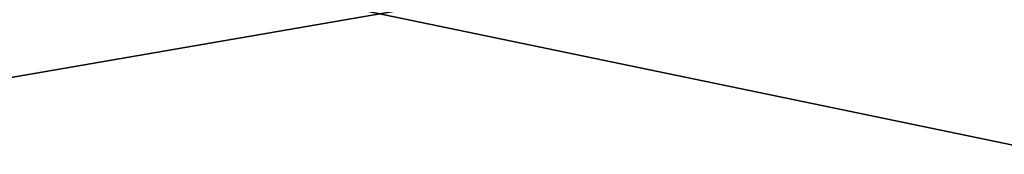
# Model space of a CAD drawing. Units: centimetres. Extents: x -150 to 326, y -150 to 249.
# Drawn here: x 12 to 13, y 13 to 14 of the extents above; entities that cross this region are included whole.
import ezdxf

# ---------------------------------------------------------------- set-up
doc = ezdxf.new("R2010")
doc.units = ezdxf.units.CM
doc.header["$LTSCALE"] = 2.54
doc.layers.get('0').update_dxf_attribs({"true_color": 0xfff5f5})

# ---------------------------------------------------------------- blocks, each defined once
blk = doc.blocks.new('3DGeom~703_Defintion')
at = {"color": 18, "true_color": 0x000000}
mesh = blk.add_polyface(dxfattribs=at)
corners = [(6080.91738262076, 3813.078564552621, 24.63030277658649), (6080.09268846843, 3957.781742108562, 24.63030277658649), (6080.09268846843, 3816.157496125337, 24.63030277658649), (6080.09268846843, 6202.217523851248, 24.63030277658649), (6080.09268846843, 6343.841769834473, 24.63030277658649), (6080.91738262076, 6346.921068427284, 24.63030277658649), (6083.171253021052, 3810.824694152329, 24.63030277658649), (6083.171253021052, 6349.174571807481, 24.63030277658649), (6086.250184593768, 3809.999632979905, 24.63030277658649), (6086.250184593768, 6349.999632979905, 24.63030277658649), (6511.892196661504, 3893.127115242286, 24.63030277658649), (6515.295206977658, 3880.427118912487, 24.63030277658649), (6524.592560011398, 3871.130132898843, 24.63030277658649), (6537.292189321101, 3867.727122582688, 24.63030277658649), (8281.425997333758, 3809.999632979905, 24.63030277658649), (6549.992552670996, 3871.130132898843, 24.63030277658649), (6559.289905704735, 3880.427118912487, 24.63030277658649), (6562.692916020889, 3893.127115242286, 24.63030277658649), (7830.383258566234, 3867.727122582688, 24.63030277658649), (7817.68362925653, 3871.130132898843, 24.63030277658649), (7808.386276222791, 3880.427118912487, 24.63030277658649), (6562.692916020889, 6266.872517737618, 24.63030277658649), (7804.983265906636, 3893.127115242286, 24.63030277658649), (7843.083621916127, 3871.130132898843, 24.63030277658649), (7852.380240909678, 3880.427118912487, 24.63030277658649), (7855.783251225832, 3893.127115242286, 24.63030277658649), (7855.783251225832, 6266.872517737618, 24.63030277658649), (6537.292189321101, 6292.272510397216, 24.63030277658649), (8281.425997333758, 6349.999632979905, 24.63030277658649), (6524.592560011398, 6288.869500081062, 24.63030277658649), (6515.295206977658, 6279.572147047324, 24.63030277658649), (6511.892196661504, 6266.872517737618, 24.63030277658649), (6549.992552670996, 6288.869500081062, 24.63030277658649), (6559.289905704735, 6279.572147047324, 24.63030277658649), (7830.383258566234, 6292.272510397216, 24.63030277658649), (7817.68362925653, 6288.869500081062, 24.63030277658649), (7808.386276222791, 6279.572147047324, 24.63030277658649), (7804.983265906636, 6266.872517737618, 24.63030277658649), (7843.083621916127, 6288.869500081062, 24.63030277658649), (7852.380240909678, 6279.572147047324, 24.63030277658649), (8284.504561886379, 3810.824694152329, 24.63030277658649), (8284.504561886379, 6349.174571807481, 24.63030277658649), (8286.758065266577, 3813.078564552621, 24.63030277658649), (8286.758065266577, 6346.921068427284, 24.63030277658649), (8287.583126439, 3816.157496125337, 24.63030277658649), (8287.583126439, 6343.841769834473, 24.63030277658649), (8287.583126439, 3957.781742108562, 24.63030277658649), (8287.583126439, 6202.217523851248, 24.63030277658649), (7808.386276222791, 3905.827111572086, 24.63030277658649), (7808.386276222791, 6254.172154387725, 24.63030277658649), (7817.68362925653, 3915.12409758573, 24.63030277658649), (7817.68362925653, 6244.875535394175, 24.63030277658649), (7830.383258566234, 3918.527107901884, 24.63030277658649), (7830.383258566234, 6241.47252507802, 24.63030277658649), (7843.083621916127, 3915.12409758573, 24.63030277658649), (7843.083621916127, 6244.875535394175, 24.63030277658649), (7852.380240909678, 3905.827111572086, 24.63030277658649), (7852.380240909678, 6254.172154387725, 24.63030277658649), (6515.295206977658, 3905.827111572086, 24.63030277658649), (6515.295206977658, 6254.172154387725, 24.63030277658649), (6524.592560011398, 3915.12409758573, 24.63030277658649), (6524.592560011398, 6244.875535394175, 24.63030277658649), (6537.292189321101, 3918.527107901884, 24.63030277658649), (6537.292189321101, 6241.47252507802, 24.63030277658649), (6549.992552670996, 3915.12409758573, 24.63030277658649), (6549.992552670996, 6244.875535394175, 24.63030277658649), (6559.289905704735, 3905.827111572086, 24.63030277658649), (6559.289905704735, 6254.172154387725, 24.63030277658649), (8288.989547441104, 3964.850916148624, 24.63030277658649), (8290.058309956272, 6192.981096153196, 24.63030277658649), (8292.99373667204, 3970.843620251533, 24.63030277658649), (8296.819554137053, 6186.219851972414, 24.63030277658649), (8298.987174815138, 3974.848176502564, 24.63030277658649), (8306.055981835107, 6183.745402495331, 24.63030277658649), (8306.055981835107, 3976.254230484573, 24.63030277658649), (8345.310983061878, 4433.454465377434, 24.63030277658649), (8447.680227818331, 3976.254230484573, 24.63030277658649), (8348.713259337845, 4420.754469047634, 24.63030277658649), (8358.010612371581, 4411.457116013896, 24.63030277658649), (8370.710975721477, 4408.054472717836, 24.63030277658649), (8383.41060503118, 4411.457116013896, 24.63030277658649), (8392.707958064919, 4420.754469047634, 24.63030277658649), (8396.110968381074, 4433.454465377434, 24.63030277658649), (8396.110968381074, 5726.545167602471, 24.63030277658649), (8345.310983061878, 5726.545167602471, 24.63030277658649), (8447.680227818331, 6183.745402495331, 24.63030277658649), (8348.713259337845, 5739.24516393227, 24.63030277658649), (8358.010612371581, 5748.542149945915, 24.63030277658649), (8370.710975721477, 5751.945160262069, 24.63030277658649), (8383.41060503118, 5748.542149945915, 24.63030277658649), (8392.707958064919, 5739.24516393227, 24.63030277658649), (8450.758792370953, 3977.079291656997, 24.63030277658649), (8450.758792370953, 6182.920341322908, 24.63030277658649), (8453.013029791338, 3979.333162057289, 24.63030277658649), (8453.013029791338, 6180.666103902521, 24.63030277658649), (8453.838090963764, 3982.41172660991, 24.63030277658649), (8453.838090963764, 6177.587539349901, 24.63030277658649), (8348.713259337845, 4446.154461707233, 24.63030277658649), (8348.713259337845, 5713.845171272673, 24.63030277658649), (8358.010612371581, 4455.451447720878, 24.63030277658649), (8358.010612371581, 5704.548185259027, 24.63030277658649), (8370.710975721477, 4458.854458037032, 24.63030277658649), (8370.710975721477, 5701.145174942873, 24.63030277658649), (8383.41060503118, 4455.451447720878, 24.63030277658649), (8383.41060503118, 5704.548185259027, 24.63030277658649), (8392.707958064919, 4446.154461707233, 24.63030277658649), (8392.707958064919, 5713.845171272673, 24.63030277658649), (5914.306775624433, 3980.055457603255, 24.63030277658649), (5913.838090963763, 6177.587539349901, 24.63030277658649), (5913.838090963763, 3982.41172660991, 24.63030277658649), (5914.663152136186, 6180.666103902521, 24.63030277658649), (5915.64162770811, 3978.05776722892, 24.63030277658649), (5916.916655516385, 6182.920341322908, 24.63030277658649), (5917.639318082444, 3976.722915145243, 24.63030277658649), (5919.9955870891, 6183.745402495331, 24.63030277658649), (5919.9955870891, 3976.254230484573, 24.63030277658649), (5971.565213546452, 4433.454465377434, 24.63030277658649), (6061.619833072325, 3976.254230484573, 24.63030277658649), (5974.968223862606, 4420.754469047634, 24.63030277658649), (5984.265209876251, 4411.457116013896, 24.63030277658649), (5996.96520620605, 4408.054472717836, 24.63030277658649), (6009.665202535848, 4411.457116013896, 24.63030277658649), (6018.962188549493, 4420.754469047634, 24.63030277658649), (6022.365198865647, 4433.454465377434, 24.63030277658649), (6022.365198865647, 5726.545167602471, 24.63030277658649), (5971.565213546452, 5726.545167602471, 24.63030277658649), (6061.619833072325, 6183.745402495331, 24.63030277658649), (5974.968223862606, 5739.24516393227, 24.63030277658649), (5984.265209876251, 5748.542149945915, 24.63030277658649), (5996.96520620605, 5751.945160262069, 24.63030277658649), (6009.665202535848, 5748.542149945915, 24.63030277658649), (6018.962188549493, 5739.24516393227, 24.63030277658649), (6068.689007112387, 3974.848176502564, 24.63030277658649), (6070.856260770377, 6186.219851972414, 24.63030277658649), (6074.682078235391, 3970.843620251533, 24.63030277658649), (6077.617871971253, 6192.981096153196, 24.63030277658649), (6078.686267466327, 3964.850916148624, 24.63030277658649), (5974.968223862606, 4446.154461707233, 24.63030277658649), (5974.968223862606, 5713.845171272673, 24.63030277658649), (5984.265209876251, 4455.451447720878, 24.63030277658649), (5984.265209876251, 5704.548185259027, 24.63030277658649), (5996.96520620605, 4458.854458037032, 24.63030277658649), (5996.96520620605, 5701.145174942873, 24.63030277658649), (6009.665202535848, 4455.451447720878, 24.63030277658649), (6009.665202535848, 5704.548185259027, 24.63030277658649), (6018.962188549493, 4446.154461707233, 24.63030277658649), (6018.962188549493, 5713.845171272673, 24.63030277658649)]
mesh.append_faces([[corners[k] for k in face] for face in [(0, 1, 2), (94, 95, 96), (107, 108, 109)]], dxfattribs={"vtx0": -1, "color": 18})
mesh.append_faces([[corners[k] for k in face] for face in [(3, 0, 4), (4, 0, 5), (5, 6, 7), (7, 8, 9), (10, 8, 11), (11, 8, 12), (12, 8, 13), (13, 14, 15), (15, 14, 16), (16, 14, 17), (18, 14, 23), (23, 14, 24), (24, 14, 25), (9, 27, 28), (27, 9, 29), (29, 9, 30), (30, 9, 31), (34, 21, 35), (35, 21, 36), (36, 21, 37), (28, 40, 41), (41, 42, 43), (43, 44, 45), (45, 46, 47), (48, 37, 22), (37, 48, 49), (49, 50, 51), (51, 52, 53), (53, 54, 55), (55, 56, 57), (57, 25, 26), (58, 31, 10), (31, 58, 59), (59, 60, 61), (61, 62, 63), (63, 64, 65), (65, 66, 67), (67, 17, 21), (68, 47, 46), (47, 68, 69), (69, 70, 71), (71, 72, 73), (75, 76, 77), (77, 76, 78), (78, 76, 79), (79, 76, 80), (80, 76, 81), (81, 76, 82), (73, 84, 85), (85, 91, 92), (92, 93, 94), (97, 84, 75), (84, 97, 98), (98, 99, 100), (100, 101, 102), (102, 103, 104), (104, 105, 106), (106, 82, 83), (108, 107, 110), (110, 111, 112), (112, 113, 114), (116, 117, 118), (118, 117, 119), (119, 117, 120), (120, 117, 121), (121, 117, 122), (122, 117, 123), (114, 125, 126), (126, 132, 133), (133, 134, 135), (135, 136, 3), (137, 125, 116), (125, 137, 138), (138, 139, 140), (140, 141, 142), (142, 143, 144), (144, 145, 146), (146, 123, 124)]], dxfattribs={"vtx0": -1, "vtx1": -1, "color": 18})
mesh.append_faces([[corners[k] for k in face] for face in [(1, 0, 3), (9, 8, 10), (17, 14, 18), (17, 20, 21), (25, 14, 26), (31, 9, 10), (28, 21, 34), (37, 21, 22), (28, 26, 14), (73, 74, 75), (82, 76, 83), (84, 73, 75), (85, 83, 76), (114, 115, 116), (123, 117, 124), (125, 114, 116), (126, 124, 117)]], dxfattribs={"vtx0": -1, "vtx1": -1, "vtx2": -1, "color": 18})
mesh.append_faces([[corners[k] for k in face] for face in [(5, 0, 6), (7, 6, 8), (13, 8, 14), (17, 18, 19), (17, 19, 20), (21, 20, 22), (28, 27, 32), (28, 32, 33), (28, 33, 21), (28, 34, 38), (28, 38, 39), (28, 39, 26), (28, 14, 40), (41, 40, 42), (43, 42, 44), (45, 44, 46), (49, 48, 50), (51, 50, 52), (53, 52, 54), (55, 54, 56), (57, 56, 25), (59, 58, 60), (61, 60, 62), (63, 62, 64), (65, 64, 66), (67, 66, 17), (69, 68, 70), (71, 70, 72), (73, 72, 74), (75, 74, 76), (85, 84, 86), (85, 86, 87), (85, 87, 88), (85, 88, 89), (85, 89, 90), (85, 90, 83), (85, 76, 91), (92, 91, 93), (94, 93, 95), (98, 97, 99), (100, 99, 101), (102, 101, 103), (104, 103, 105), (106, 105, 82), (110, 107, 111), (112, 111, 113), (114, 113, 115), (116, 115, 117), (126, 125, 127), (126, 127, 128), (126, 128, 129), (126, 129, 130), (126, 130, 131), (126, 131, 124), (126, 117, 132), (133, 132, 134), (135, 134, 136), (3, 136, 1), (138, 137, 139), (140, 139, 141), (142, 141, 143), (144, 143, 145), (146, 145, 123)]], dxfattribs={"vtx0": -1, "vtx2": -1, "color": 18})
mesh = blk.add_polyface(dxfattribs=at)
corners = [(6080.91738262076, 6346.921068427284), (6080.09268846843, 6202.217523851248), (6080.09268846843, 6343.841769834473), (6080.09268846843, 3957.781742108562), (6080.09268846843, 3816.157496125337), (6080.91738262076, 3813.078564552621), (6083.171253021052, 6349.174571807481), (6083.171253021052, 3810.824694152329), (6086.250184593768, 6349.999632979905), (6086.250184593768, 3809.999632979905), (6524.207922952367, 6266.872517737618), (6525.960810923673, 6273.41501794208), (6530.750423156829, 6278.203896135047), (6537.292189321101, 6279.957518146542), (8281.425997333758, 6349.999632979905), (6543.834689525564, 6278.203896135047), (6548.62430175872, 6273.41501794208), (6550.377189730026, 6266.872517737618), (7830.383258566234, 6279.957518146542), (7823.840758361773, 6278.203896135047), (7819.051880168806, 6273.41501794208), (6550.377189730026, 3893.127115242286), (7817.298258157311, 6266.872517737618), (7836.925758770696, 6278.203896135047), (7841.715371003851, 6273.41501794208), (7843.468258975158, 6266.872517737618), (7843.468258975158, 3893.127115242286), (6537.292189321101, 3880.042114833363), (8281.425997333758, 3809.999632979905), (6530.750423156829, 3881.795369824763), (6525.960810923673, 3886.584615037825), (6524.207922952367, 3893.127115242286), (6543.834689525564, 3881.795369824763), (6548.62430175872, 3886.584615037825), (7830.383258566234, 3880.042114833363), (7823.840758361773, 3881.795369824763), (7819.051880168806, 3886.584615037825), (7817.298258157311, 3893.127115242286), (7836.925758770696, 3881.795369824763), (7841.715371003851, 3886.584615037825), (8284.504561886379, 6349.174571807481), (8284.504561886379, 3810.824694152329), (8286.758065266577, 6346.921068427284), (8286.758065266577, 3813.078564552621), (8287.583126439, 6343.841769834473), (8287.583126439, 3816.157496125337), (8287.583126439, 6202.217523851248), (8287.583126439, 3957.781742108562), (7819.051880168806, 6260.330017533157), (7819.051880168806, 3899.669615446749), (7823.840758361773, 6255.540405300001), (7823.840758361773, 3904.458860659809), (7830.383258566234, 6253.787517328695), (7830.383258566234, 3906.211748631116), (7836.925758770696, 6255.540405300001), (7836.925758770696, 3904.458860659809), (7841.715371003851, 6260.330017533157), (7841.715371003851, 3899.669615446749), (6525.960810923673, 6260.330017533157), (6525.960810923673, 3899.669615446749), (6530.750423156829, 6255.540405300001), (6530.750423156829, 3904.458860659809), (6537.292189321101, 6253.787517328695), (6537.292189321101, 3906.211748631116), (6543.834689525564, 6255.540405300001), (6543.834689525564, 3904.458860659809), (6548.62430175872, 6260.330017533157), (6548.62430175872, 3899.669615446749), (5914.663152136186, 6180.666103902521), (5913.838090963763, 3982.41172660991), (5913.838090963763, 6177.587539349901), (5914.306775624433, 3980.055457603255), (5915.64162770811, 3978.05776722892), (5916.916655516385, 6182.920341322908), (5917.639318082444, 3976.722915145243), (5919.9955870891, 6183.745402495331), (5919.9955870891, 3976.254230484573), (5983.88057281722, 5726.545167602471), (6061.619833072325, 6183.745402495331), (5985.633460788526, 5733.087667806933), (5990.422706001588, 5737.876913019994), (5996.96520620605, 5739.629800991301), (6003.507706410511, 5737.876913019994), (6008.296951623573, 5733.087667806933), (6010.050206614973, 5726.545167602471), (6010.050206614973, 4433.454465377434), (5983.88057281722, 4433.454465377434), (6061.619833072325, 3976.254230484573), (5985.633460788526, 4426.911965172972), (5990.422706001588, 4422.122352939817), (5996.96520620605, 4420.36946496851), (6003.507706410511, 4422.122352939817), (6008.296951623573, 4426.911965172972), (6070.856260770377, 6186.219851972414), (6068.689007112387, 3974.848176502564), (6074.682078235391, 3970.843620251533), (6077.617871971253, 6192.981096153196), (6078.686267466327, 3964.850916148624), (5985.633460788526, 5720.00266739801), (5985.633460788526, 4439.996598561801), (5990.422706001588, 5715.213422184948), (5990.422706001588, 4444.786210794957), (5996.96520620605, 5713.460167193547), (5996.96520620605, 4446.539098766263), (6003.507706410511, 5715.213422184948), (6003.507706410511, 4444.786210794957), (6008.296951623573, 5720.00266739801), (6008.296951623573, 4439.996598561801), (8290.058309956272, 6192.981096153196), (8288.989547441104, 3964.850916148624), (8292.99373667204, 3970.843620251533), (8296.819554137053, 6186.219851972414), (8298.987174815138, 3974.848176502564), (8306.055981835107, 6183.745402495331), (8306.055981835107, 3976.254230484573), (8357.625975312552, 5726.545167602471), (8447.680227818331, 6183.745402495331), (8359.378863283859, 5733.087667806933), (8364.168475517014, 5737.876913019994), (8370.710975721477, 5739.629800991301), (8377.25274188575, 5737.876913019994), (8382.042354118905, 5733.087667806933), (8383.795242090211, 5726.545167602471), (8383.795242090211, 4433.454465377434), (8357.625975312552, 4433.454465377434), (8447.680227818331, 3976.254230484573), (8359.378863283859, 4426.911965172972), (8364.168475517014, 4422.122352939817), (8370.710975721477, 4420.36946496851), (8377.25274188575, 4422.122352939817), (8382.042354118905, 4426.911965172972), (8450.758792370953, 6182.920341322908), (8450.758792370953, 3977.079291656997), (8453.013029791338, 6180.666103902521), (8453.013029791338, 3979.333162057289), (8453.838090963764, 6177.587539349901), (8453.838090963764, 3982.41172660991), (8359.378863283859, 5720.00266739801), (8359.378863283859, 4439.996598561801), (8364.168475517014, 5715.213422184948), (8364.168475517014, 4444.786210794957), (8370.710975721477, 5713.460167193547), (8370.710975721477, 4446.539098766263), (8377.25274188575, 5715.213422184948), (8377.25274188575, 4444.786210794957), (8382.042354118905, 5720.00266739801), (8382.042354118905, 4439.996598561801)]
mesh.append_faces([[corners[k] for k in face] for face in [(0, 1, 2), (68, 69, 70), (134, 135, 136)]], dxfattribs={"vtx0": -1, "color": 18})
mesh.append_faces([[corners[k] for k in face] for face in [(3, 0, 4), (4, 0, 5), (5, 6, 7), (7, 8, 9), (10, 8, 11), (11, 8, 12), (12, 8, 13), (13, 14, 15), (15, 14, 16), (16, 14, 17), (18, 14, 23), (23, 14, 24), (24, 14, 25), (9, 27, 28), (27, 9, 29), (29, 9, 30), (30, 9, 31), (34, 21, 35), (35, 21, 36), (36, 21, 37), (28, 40, 41), (41, 42, 43), (43, 44, 45), (45, 46, 47), (48, 37, 22), (37, 48, 49), (49, 50, 51), (51, 52, 53), (53, 54, 55), (55, 56, 57), (57, 25, 26), (58, 31, 10), (31, 58, 59), (59, 60, 61), (61, 62, 63), (63, 64, 65), (65, 66, 67), (67, 17, 21), (69, 68, 71), (71, 68, 72), (72, 73, 74), (74, 75, 76), (77, 78, 79), (79, 78, 80), (80, 78, 81), (81, 78, 82), (82, 78, 83), (83, 78, 84), (76, 86, 87), (87, 93, 94), (94, 93, 95), (95, 96, 97), (97, 1, 3), (98, 86, 77), (86, 98, 99), (99, 100, 101), (101, 102, 103), (103, 104, 105), (105, 106, 107), (107, 84, 85), (108, 47, 46), (47, 108, 109), (109, 108, 110), (110, 111, 112), (112, 113, 114), (115, 116, 117), (117, 116, 118), (118, 116, 119), (119, 116, 120), (120, 116, 121), (121, 116, 122), (114, 124, 125), (125, 131, 132), (132, 133, 134), (137, 124, 115), (124, 137, 138), (138, 139, 140), (140, 141, 142), (142, 143, 144), (144, 145, 146), (146, 122, 123)]], dxfattribs={"vtx0": -1, "vtx1": -1, "color": 18})
mesh.append_faces([[corners[k] for k in face] for face in [(1, 0, 3), (9, 8, 10), (17, 14, 18), (17, 20, 21), (25, 14, 26), (31, 9, 10), (28, 21, 34), (37, 21, 22), (28, 26, 14), (76, 75, 77), (84, 78, 85), (86, 76, 77), (87, 85, 78), (114, 113, 115), (122, 116, 123), (124, 114, 115), (125, 123, 116)]], dxfattribs={"vtx0": -1, "vtx1": -1, "vtx2": -1, "color": 18})
mesh.append_faces([[corners[k] for k in face] for face in [(5, 0, 6), (7, 6, 8), (13, 8, 14), (17, 18, 19), (17, 19, 20), (21, 20, 22), (28, 27, 32), (28, 32, 33), (28, 33, 21), (28, 34, 38), (28, 38, 39), (28, 39, 26), (28, 14, 40), (41, 40, 42), (43, 42, 44), (45, 44, 46), (49, 48, 50), (51, 50, 52), (53, 52, 54), (55, 54, 56), (57, 56, 25), (59, 58, 60), (61, 60, 62), (63, 62, 64), (65, 64, 66), (67, 66, 17), (72, 68, 73), (74, 73, 75), (77, 75, 78), (87, 86, 88), (87, 88, 89), (87, 89, 90), (87, 90, 91), (87, 91, 92), (87, 92, 85), (87, 78, 93), (95, 93, 96), (97, 96, 1), (99, 98, 100), (101, 100, 102), (103, 102, 104), (105, 104, 106), (107, 106, 84), (110, 108, 111), (112, 111, 113), (115, 113, 116), (125, 124, 126), (125, 126, 127), (125, 127, 128), (125, 128, 129), (125, 129, 130), (125, 130, 123), (125, 116, 131), (132, 131, 133), (134, 133, 135), (138, 137, 139), (140, 139, 141), (142, 141, 143), (144, 143, 145), (146, 145, 122)]], dxfattribs={"vtx0": -1, "vtx2": -1, "color": 18})
blk = doc.blocks.new('Group78')
at = {"color": 18, "true_color": 0x000000, "extrusion": (-3.106554721193036e-15, 0.002483090661804631, 0.9999969171256307), "xscale": 0.03248031683794157, "yscale": 0.03248031683794157, "zscale": 0.03248031683794157, "rotation": 270}
blk.add_blockref('3DGeom~703_Defintion', (-214.8144859679967, 191.1416578532192, 13.70576092865805), dxfattribs=at)
blk = doc.blocks.new('Group77')
at = {"color": 0}
blk.add_blockref('Group78', (0, 0), dxfattribs=at)
blk = doc.blocks.new('3DGeom~752_Defintion')
at = {"color": 8, "true_color": 0x7c8082}
mesh = blk.add_polyface(dxfattribs=at)
corners = [(-1.411436941311296, 10.17804390880154, 7.094972535392696), (11.00476478913505, 10.17804390880154, 35.47486019907306), (147.5829813461545, 10.17804390880154, 7.094972535392696), (-1.411436941311296, 10.17804390880154, 2518.715054311064), (11.00476478913505, 10.17804390880154, 354.7486152061462), (19.32204267216903, 10.17804390880154, 385.7891154024447), (42.04526746332399, 10.17804390880154, 408.5123352378188), (57.122080900425, 10.17804390880154, 517.9329628710914), (73.08577426733027, 10.17804390880154, 416.8296155987432), (59.26081089125788, 10.17804390880154, 509.9511161876387), (65.10392758387765, 10.17804390880154, 504.107999495019), (73.08577426733027, 10.17804390880154, 501.9692695041861), (59.26081089125788, 10.17804390880154, 525.9148095545439), (65.10392758387765, 10.17804390880154, 531.7579262471638), (11.00476478913505, 10.17804390880154, 2171.061452112521), (73.08577426733027, 10.17804390880154, 533.8966562379967), (19.32204267216903, 10.17804390880154, 2140.021084070378), (59.26081089125788, 10.17804390880154, 1999.895389918278), (65.10392758387765, 10.17804390880154, 1994.052273225659), (73.08577426733027, 10.17804390880154, 1991.913490373164), (57.122080900425, 10.17804390880154, 2007.877078016744), (59.26081089125788, 10.17804390880154, 2015.858977561859), (65.10392758387765, 10.17804390880154, 2021.702094254479), (73.08577426733027, 10.17804390880154, 2023.840877106974), (42.04526746332399, 10.17804390880154, 2117.297758511679), (73.08577426733027, 10.17804390880154, 2108.980504581586), (11.00476478913505, 10.17804390880154, 2490.335319450626), (135.1667812676351, 10.17804390880154, 2490.335319450626), (10.65001595587455, 10.17804390880154, 2532.905027464607), (29.09694207000514, 10.17804390880154, 2518.715054311064), (10.65001595587455, 10.17804390880154, 2518.715054311064), (29.09694207000514, 10.17804390880154, 2532.905027464607), (135.1667812676351, 10.17804390880154, 35.47486019907306), (147.5829813461545, 10.17804390880154, 2518.715054311064), (135.1667812676351, 10.17804390880154, 354.7486152061462), (126.8495009067107, 10.17804390880154, 385.7891154024447), (104.1262744636288, 10.17804390880154, 408.5123352378188), (89.04946102652777, 10.17804390880154, 517.9329628710914), (86.9107310356949, 10.17804390880154, 509.9511161876387), (81.06761434307512, 10.17804390880154, 504.107999495019), (86.9107310356949, 10.17804390880154, 525.9148095545439), (81.06761434307512, 10.17804390880154, 531.7579262471638), (135.1667812676351, 10.17804390880154, 2171.061452112521), (126.8495009067107, 10.17804390880154, 2140.021084070378), (86.9107310356949, 10.17804390880154, 1999.895389918278), (81.06761434307512, 10.17804390880154, 1994.052273225659), (89.04946102652777, 10.17804390880154, 2007.877078016744), (86.9107310356949, 10.17804390880154, 2015.858977561859), (81.06761434307512, 10.17804390880154, 2021.702094254479), (104.1262744636288, 10.17804390880154, 2117.297758511679)]
mesh.append_faces([[corners[k] for k in face] for face in [(29, 28, 31)]], dxfattribs={"vtx0": -1, "color": 8})
mesh.append_faces([[corners[k] for k in face] for face in [(0, 1, 2), (1, 3, 4), (4, 3, 5), (5, 3, 6), (6, 7, 8), (7, 3, 12), (12, 3, 13), (13, 14, 15), (17, 16, 20), (20, 16, 21), (21, 16, 22), (22, 16, 23), (14, 3, 26), (26, 3, 27), (28, 29, 30), (2, 32, 33), (32, 2, 1), (37, 8, 38), (38, 8, 39), (39, 8, 11), (42, 15, 43), (44, 15, 45), (45, 15, 19), (43, 23, 49), (49, 23, 25), (33, 30, 29)]], dxfattribs={"vtx0": -1, "vtx1": -1, "color": 8})
mesh.append_faces([[corners[k] for k in face] for face in [(6, 3, 7), (13, 3, 14), (15, 16, 17), (33, 36, 37), (33, 41, 42), (43, 15, 44), (33, 27, 3)]], dxfattribs={"vtx0": -1, "vtx1": -1, "vtx2": -1, "color": 8})
mesh.append_faces([[corners[k] for k in face] for face in [(1, 0, 3), (8, 7, 9), (8, 9, 10), (8, 10, 11), (15, 14, 16), (15, 17, 18), (15, 18, 19), (23, 16, 24), (23, 24, 25), (33, 32, 34), (33, 34, 35), (33, 35, 36), (37, 36, 8), (33, 37, 40), (33, 40, 41), (42, 41, 15), (43, 44, 46), (43, 46, 47), (43, 47, 48), (43, 48, 23), (33, 42, 27), (33, 3, 30)]], dxfattribs={"vtx0": -1, "vtx2": -1, "color": 8})
mesh = blk.add_polyface(dxfattribs=at)
corners = [(147.5829813461545, 3.083071786390581, 7.094972535392696), (135.1667812676351, 3.083071786390581, 35.47486019907306), (-1.411436941311296, 3.083071786390581, 7.094972535392696), (147.5829813461545, 3.083071786390581, 2518.715054311064), (135.1667812676351, 3.083071786390581, 354.7486152061462), (126.8495009067107, 3.083071786390581, 385.7891154024447), (104.1262744636288, 3.083071786390581, 408.5123352378188), (89.04946102652777, 3.083071786390581, 517.9329628710914), (73.08577426733027, 3.083071786390581, 416.8296155987432), (86.9107310356949, 3.083071786390581, 509.9511161876387), (81.06761434307512, 3.083071786390581, 504.107999495019), (73.08577426733027, 3.083071786390581, 501.9692695041861), (86.9107310356949, 3.083071786390581, 525.9148095545439), (81.06761434307512, 3.083071786390581, 531.7579262471638), (135.1667812676351, 3.083071786390581, 2171.061452112521), (73.08577426733027, 3.083071786390581, 533.8966562379967), (126.8495009067107, 3.083071786390581, 2140.021084070378), (86.9107310356949, 3.083071786390581, 1999.895389918278), (81.06761434307512, 3.083071786390581, 1994.052273225659), (73.08577426733027, 3.083071786390581, 1991.913490373164), (89.04946102652777, 3.083071786390581, 2007.877078016744), (86.9107310356949, 3.083071786390581, 2015.858977561859), (81.06761434307512, 3.083071786390581, 2021.702094254479), (73.08577426733027, 3.083071786390581, 2023.840877106974), (104.1262744636288, 3.083071786390581, 2117.297758511679), (73.08577426733027, 3.083071786390581, 2108.980504581586), (135.1667812676351, 3.083071786390581, 2490.335319450626), (11.00476478913505, 3.083071786390581, 2490.335319450626), (29.09694207000514, 3.083071786390581, 2532.905027464607), (10.65001595587455, 3.083071786390581, 2518.715054311064), (29.09694207000514, 3.083071786390581, 2518.715054311064), (10.65001595587455, 3.083071786390581, 2532.905027464607), (11.00476478913505, 3.083071786390581, 35.47486019907306), (-1.411436941311296, 3.083071786390581, 2518.715054311064), (11.00476478913505, 3.083071786390581, 354.7486152061462), (19.32204267216903, 3.083071786390581, 385.7891154024447), (42.04526746332399, 3.083071786390581, 408.5123352378188), (57.122080900425, 3.083071786390581, 517.9329628710914), (59.26081089125788, 3.083071786390581, 509.9511161876387), (65.10392758387765, 3.083071786390581, 504.107999495019), (59.26081089125788, 3.083071786390581, 525.9148095545439), (65.10392758387765, 3.083071786390581, 531.7579262471638), (11.00476478913505, 3.083071786390581, 2171.061452112521), (19.32204267216903, 3.083071786390581, 2140.021084070378), (59.26081089125788, 3.083071786390581, 1999.895389918278), (65.10392758387765, 3.083071786390581, 1994.052273225659), (57.122080900425, 3.083071786390581, 2007.877078016744), (59.26081089125788, 3.083071786390581, 2015.858977561859), (65.10392758387765, 3.083071786390581, 2021.702094254479), (42.04526746332399, 3.083071786390581, 2117.297758511679)]
mesh.append_faces([[corners[k] for k in face] for face in [(29, 28, 31)]], dxfattribs={"vtx0": -1, "color": 8})
mesh.append_faces([[corners[k] for k in face] for face in [(0, 1, 2), (1, 3, 4), (4, 3, 5), (5, 3, 6), (6, 7, 8), (7, 3, 12), (12, 3, 13), (13, 14, 15), (17, 16, 20), (20, 16, 21), (21, 16, 22), (22, 16, 23), (14, 3, 26), (26, 3, 27), (28, 29, 30), (2, 32, 33), (32, 2, 1), (37, 8, 38), (38, 8, 39), (39, 8, 11), (42, 15, 43), (44, 15, 45), (45, 15, 19), (43, 23, 49), (49, 23, 25), (33, 30, 29)]], dxfattribs={"vtx0": -1, "vtx1": -1, "color": 8})
mesh.append_faces([[corners[k] for k in face] for face in [(6, 3, 7), (13, 3, 14), (15, 16, 17), (33, 36, 37), (33, 41, 42), (43, 15, 44), (33, 27, 3)]], dxfattribs={"vtx0": -1, "vtx1": -1, "vtx2": -1, "color": 8})
mesh.append_faces([[corners[k] for k in face] for face in [(1, 0, 3), (8, 7, 9), (8, 9, 10), (8, 10, 11), (15, 14, 16), (15, 17, 18), (15, 18, 19), (23, 16, 24), (23, 24, 25), (33, 32, 34), (33, 34, 35), (33, 35, 36), (37, 36, 8), (33, 37, 40), (33, 40, 41), (42, 41, 15), (43, 44, 46), (43, 46, 47), (43, 47, 48), (43, 48, 23), (33, 42, 27), (33, 3, 30)]], dxfattribs={"vtx0": -1, "vtx2": -1, "color": 8})
mesh = blk.add_polyface(dxfattribs=at)
corners = [(-1.411436941311296, -89.15156993476924, 7.094972535392696), (57.122080900425, -89.15156993476924, 517.9329628710914), (147.5829813461545, -89.15156993476924, 7.094972535392696), (-1.411436941311296, -89.15156993476924, 2518.715054311064), (59.26081089125788, -89.15156993476924, 509.9511161876387), (65.10392758387765, -89.15156993476924, 504.107999495019), (73.08577426733027, -89.15156993476924, 501.9692695041861), (59.26081089125788, -89.15156993476924, 525.9148095545439), (65.10392758387765, -89.15156993476924, 531.7579262471638), (73.08577426733027, -89.15156993476924, 533.8966562379967), (57.122080900425, -89.15156993476924, 2007.877078016744), (59.26081089125788, -89.15156993476924, 1999.895389918278), (65.10392758387765, -89.15156993476924, 1994.052273225659), (73.08577426733027, -89.15156993476924, 1991.913490373164), (59.26081089125788, -89.15156993476924, 2015.858977561859), (65.10392758387765, -89.15156993476924, 2021.702094254479), (73.08577426733027, -89.15156993476924, 2023.840877106974), (89.04946102652777, -89.15156993476924, 517.9329628710914), (147.5829813461545, -89.15156993476924, 2518.715054311064), (86.9107310356949, -89.15156993476924, 509.9511161876387), (81.06761434307512, -89.15156993476924, 504.107999495019), (86.9107310356949, -89.15156993476924, 525.9148095545439), (81.06761434307512, -89.15156993476924, 531.7579262471638), (89.04946102652777, -89.15156993476924, 2007.877078016744), (86.9107310356949, -89.15156993476924, 1999.895389918278), (81.06761434307512, -89.15156993476924, 1994.052273225659), (86.9107310356949, -89.15156993476924, 2015.858977561859), (81.06761434307512, -89.15156993476924, 2021.702094254479)]
mesh.append_faces([[corners[k] for k in face] for face in [(0, 1, 2), (1, 3, 7), (7, 3, 8), (8, 3, 9), (10, 3, 14), (14, 3, 15), (15, 3, 16), (2, 17, 18), (17, 2, 19), (19, 2, 20), (20, 2, 6), (23, 9, 24), (24, 9, 25), (25, 9, 13), (18, 16, 3)]], dxfattribs={"vtx0": -1, "vtx1": -1, "color": 8})
mesh.append_faces([[corners[k] for k in face] for face in [(9, 3, 10), (18, 9, 23)]], dxfattribs={"vtx0": -1, "vtx1": -1, "vtx2": -1, "color": 8})
mesh.append_faces([[corners[k] for k in face] for face in [(1, 0, 3), (2, 1, 4), (2, 4, 5), (2, 5, 6), (9, 10, 11), (9, 11, 12), (9, 12, 13), (18, 17, 21), (18, 21, 22), (18, 22, 9), (18, 23, 26), (18, 26, 27), (18, 27, 16)]], dxfattribs={"vtx0": -1, "vtx2": -1, "color": 8})
mesh = blk.add_polyface(dxfattribs=at)
corners = [(147.5829813461545, -96.24653668841765, 7.094972535392696), (89.04946102652777, -96.24653668841765, 517.9329628710914), (-1.411436941311296, -96.24653668841765, 7.094972535392696), (147.5829813461545, -96.24653668841765, 2518.715054311064), (86.9107310356949, -96.24653668841765, 509.9511161876387), (81.06761434307512, -96.24653668841765, 504.107999495019), (73.08577426733027, -96.24653668841765, 501.9692695041861), (86.9107310356949, -96.24653668841765, 525.9148095545439), (81.06761434307512, -96.24653668841765, 531.7579262471638), (73.08577426733027, -96.24653668841765, 533.8966562379967), (89.04946102652777, -96.24653668841765, 2007.877078016744), (86.9107310356949, -96.24653668841765, 1999.895389918278), (81.06761434307512, -96.24653668841765, 1994.052273225659), (73.08577426733027, -96.24653668841765, 1991.913490373164), (86.9107310356949, -96.24653668841765, 2015.858977561859), (81.06761434307512, -96.24653668841765, 2021.702094254479), (73.08577426733027, -96.24653668841765, 2023.840877106974), (57.122080900425, -96.24653668841765, 517.9329628710914), (-1.411436941311296, -96.24653668841765, 2518.715054311064), (59.26081089125788, -96.24653668841765, 509.9511161876387), (65.10392758387765, -96.24653668841765, 504.107999495019), (59.26081089125788, -96.24653668841765, 525.9148095545439), (65.10392758387765, -96.24653668841765, 531.7579262471638), (57.122080900425, -96.24653668841765, 2007.877078016744), (59.26081089125788, -96.24653668841765, 1999.895389918278), (65.10392758387765, -96.24653668841765, 1994.052273225659), (59.26081089125788, -96.24653668841765, 2015.858977561859), (65.10392758387765, -96.24653668841765, 2021.702094254479)]
mesh.append_faces([[corners[k] for k in face] for face in [(0, 1, 2), (1, 3, 7), (7, 3, 8), (8, 3, 9), (10, 3, 14), (14, 3, 15), (15, 3, 16), (2, 17, 18), (17, 2, 19), (19, 2, 20), (20, 2, 6), (23, 9, 24), (24, 9, 25), (25, 9, 13), (18, 16, 3)]], dxfattribs={"vtx0": -1, "vtx1": -1, "color": 8})
mesh.append_faces([[corners[k] for k in face] for face in [(9, 3, 10), (18, 9, 23)]], dxfattribs={"vtx0": -1, "vtx1": -1, "vtx2": -1, "color": 8})
mesh.append_faces([[corners[k] for k in face] for face in [(1, 0, 3), (2, 1, 4), (2, 4, 5), (2, 5, 6), (9, 10, 11), (9, 11, 12), (9, 12, 13), (18, 17, 21), (18, 21, 22), (18, 22, 9), (18, 23, 26), (18, 26, 27), (18, 27, 16)]], dxfattribs={"vtx0": -1, "vtx2": -1, "color": 8})
blk = doc.blocks.new('Group95')
at = {"color": 8, "true_color": 0x7c8082, "extrusion": (7.29134849153182e-17, 0.9999969171256307, -0.002483090661804509), "xscale": 0.02818897585604545, "yscale": 0.02818897585604544, "zscale": 0.02818897585604545, "rotation": 359.9999999999999}
blk.add_blockref('3DGeom~752_Defintion', (86.30427293106955, 13.41885228990395, -77.79167548097624), dxfattribs=at)
blk = doc.blocks.new('Group94')
at = {"color": 0}
blk.add_blockref('Group95', (0, 0), dxfattribs=at)
blk = doc.blocks.new('Group93')
at = {"color": 0}
blk.add_blockref('Group94', (0, 0), dxfattribs=at)
blk = doc.blocks.new('3DGeom~1161_Defintion')
at = {"color": 140, "true_color": 0x00aaff}
mesh = blk.add_polyface(dxfattribs=at)
corners = [(14804.96137290661, 6608.176454315202), (14851.53052541352, 6520.689238834359), (14849.7404777251, 6514.008416783687), (14921.39821047788, 6608.176454315202), (14856.42129977577, 6525.580013196614), (14863.10212182645, 6527.370060885033), (14869.78294387712, 6525.580013196614), (14874.67371823938, 6520.689238834359), (14876.46376592779, 6514.008416783687), (14876.46376592779, 6175.285277652092), (12582.96243456042, 6633.23894234054), (12664.05948319152, 5066.760625257709), (12581.66267789988, 6625.271713137512), (12588.06922823693, 6639.674012081448), (12595.37140921403, 6642.727408680812), (12811.43683996023, 6514.008416783687), (12813.22688764865, 6520.689238834359), (12818.1176620109, 6525.580013196614), (12824.79848406158, 6527.370060885033), (13711.25922556608, 6745.466437262807), (12675.40777874026, 5022.270962048505), (12721.56795086005, 5308.683143164159), (12706.41019111202, 4988.646281512174), (12723.61285279563, 5316.318455050046), (12729.20265595011, 5321.908258204525), (12736.83857463183, 5323.953766935935), (12831.47930611225, 6525.580013196614), (12836.37008047451, 6520.689238834359), (12838.16012816292, 6514.008416783687), (12838.16012816292, 6175.285277652092), (12912.44892761977, 5323.953766935935), (12920.08484630148, 5321.908258204525), (12925.67343586431, 5316.318455050046), (12927.71955139154, 5308.683143164159), (12927.71955139154, 5049.08466282936), (13113.57625870716, 4936.02252024763), (13478.45108437281, 4913.381754366183), (13843.95090973984, 4905.830483702277), (13760.2142992631, 6738.83233849078), (13802.18029862955, 6712.662448081928), (13829.69727577341, 6671.569021114105), (13836.34169007449, 6608.176454315202), (13836.37081627417, 6608.189803823388, 1.170836932767957e-05), (13843.95090973984, 6608.176454315202), (14209.44952151521, 4913.381754366183), (14574.32434718086, 4936.02252024763), (14760.18105449648, 5308.683143164159), (14762.22717002371, 5316.318455050046), (14767.81697317819, 5321.908258204525), (14775.45167826825, 5323.953766935935), (14849.7404777251, 6175.285277652092), (14951.06324484785, 5323.953766935935), (14851.53052541352, 6168.604455601419), (14856.42129977577, 6163.713681239163), (14863.10212182645, 6161.923633550744), (14869.78294387712, 6163.713681239163), (14874.67371823938, 6168.604455601419), (15092.38720645058, 6608.176454315202), (14958.69794993791, 5321.908258204525), (14964.28775309239, 5316.318455050046), (14966.33386861963, 5308.683143164159), (14966.33386861963, 5049.08466282936), (14981.23191975388, 4988.47728887447), (15012.66515716251, 5022.58861966372), (15023.84112269651, 5066.774581561721), (15106.43331624431, 6592.001704761818), (15098.12021342013, 6606.867595717264), (15102.98671594932, 6603.231068328555), (15105.92603493328, 6597.913109704386), (14767.81697317819, 5035.859851186907), (14938.10451317535, 4973.733363880167), (14762.22717002371, 5041.449350943471), (14760.18105449648, 5049.08466282936), (14775.45167826825, 5033.814039057584), (14951.06324484785, 5033.814039057584), (14958.69794993791, 5035.859851186907), (14964.28775309239, 5041.449350943471), (14851.53052541352, 6507.327594733012), (14851.53052541352, 6181.966099702766), (14856.42129977577, 6502.436820370757), (14856.42129977577, 6186.856874065021), (14863.10212182645, 6500.646772682338), (14863.10212182645, 6188.64692175344), (14869.78294387712, 6502.436820370757), (14869.78294387712, 6186.856874065021), (14874.67371823938, 6507.327594733012), (14874.67371823938, 6181.966099702766), (13837.914504857, 6622.799626940015), (12723.61285279563, 5041.449350943471), (12749.79609271267, 4973.733363880167), (12721.56795086005, 5049.08466282936), (12729.20265595011, 5035.859851186907), (12736.83857463183, 5033.814039057584), (12912.44892761977, 5033.814039057584), (12749.94779166931, 4973.714553209544), (12920.08484630148, 5035.859851186907), (12925.67343586431, 5041.449350943471), (12811.43683996023, 6175.285277652092), (12813.22688764865, 6168.604455601419), (12818.1176620109, 6163.713681239163), (12824.79848406158, 6161.923633550744), (12831.47930611225, 6163.713681239163), (12836.37008047451, 6168.604455601419), (12813.22688764865, 6507.327594733012), (12813.22688764865, 6181.966099702766), (12818.1176620109, 6502.436820370757), (12818.1176620109, 6186.856874065021), (12824.79848406158, 6500.646772682338), (12824.79848406158, 6188.64692175344), (12831.47930611225, 6502.436820370757), (12831.47930611225, 6186.856874065021), (12836.37008047451, 6507.327594733012), (12836.37008047451, 6181.966099702766)]
mesh.append_faces([[corners[k] for k in face] for face in [(10, 11, 12), (65, 67, 68)]], dxfattribs={"vtx0": -1, "color": 140})
mesh.append_faces([[corners[k] for k in face] for face in [(1, 3, 4), (4, 3, 5), (5, 3, 6), (6, 3, 7), (7, 3, 8), (15, 14, 16), (16, 14, 17), (17, 14, 18), (11, 15, 20), (20, 21, 22), (21, 15, 23), (23, 15, 24), (24, 15, 25), (18, 19, 26), (26, 19, 27), (27, 19, 28), (30, 19, 31), (31, 19, 32), (32, 19, 33), (33, 19, 34), (35, 19, 36), (36, 19, 37), (37, 0, 44), (44, 0, 45), (46, 0, 47), (47, 0, 48), (48, 0, 49), (49, 50, 51), (51, 57, 58), (58, 57, 59), (59, 57, 60), (60, 57, 61), (62, 57, 63), (63, 57, 64), (64, 57, 65), (45, 69, 70), (69, 45, 71), (71, 45, 72), (72, 45, 46), (70, 74, 62), (77, 50, 2), (50, 77, 78), (78, 79, 80), (80, 81, 82), (82, 83, 84), (84, 85, 86), (86, 8, 9), (22, 88, 89), (88, 22, 90), (90, 22, 21), (89, 93, 94), (94, 93, 35), (25, 97, 30), (103, 97, 15), (97, 103, 104), (104, 105, 106), (106, 107, 108), (108, 109, 110), (110, 111, 112), (112, 28, 29)]], dxfattribs={"vtx0": -1, "vtx1": -1, "color": 140})
mesh.append_faces([[corners[k] for k in face] for face in [(8, 3, 9), (11, 14, 15), (20, 15, 21), (28, 19, 29), (29, 19, 30), (34, 19, 35), (37, 40, 41), (45, 0, 46), (49, 0, 50), (50, 0, 2), (51, 9, 3), (61, 57, 62), (97, 25, 15)]], dxfattribs={"vtx0": -1, "vtx1": -1, "vtx2": -1, "color": 140})
mesh.append_faces([[corners[k] for k in face] for face in [(0, 1, 2), (1, 0, 3), (11, 10, 13), (11, 13, 14), (18, 14, 19), (37, 19, 38), (37, 38, 39), (37, 39, 40), (37, 41, 42), (37, 42, 43), (37, 43, 0), (51, 50, 52), (51, 52, 53), (51, 53, 54), (51, 54, 55), (51, 55, 56), (51, 56, 9), (51, 3, 57), (65, 57, 66), (65, 66, 67), (70, 69, 73), (70, 73, 74), (62, 74, 75), (62, 75, 76), (62, 76, 61), (78, 77, 79), (80, 79, 81), (82, 81, 83), (84, 83, 85), (86, 85, 8), (89, 88, 91), (89, 91, 92), (89, 92, 93), (35, 93, 95), (35, 95, 96), (35, 96, 34), (30, 97, 98), (30, 98, 99), (30, 99, 100), (30, 100, 101), (30, 101, 102), (30, 102, 29), (104, 103, 105), (106, 105, 107), (108, 107, 109), (110, 109, 111), (112, 111, 28)]], dxfattribs={"vtx0": -1, "vtx2": -1, "color": 140})
mesh.append_faces([[corners[k] for k in face] for face in [(87, 41, 40)]], dxfattribs={"vtx1": -1, "color": 140})
mesh = blk.add_polyface(dxfattribs=at)
corners = [(14851.53052541352, 6181.966099702766, 30.54103421689415), (14849.7404777251, 6514.008416783687, 30.54103421689415), (14849.7404777251, 6175.285277652092, 30.54103421689415), (14851.53052541352, 6507.327594733012, 30.54103421689415), (14856.42129977577, 6186.856874065021, 30.54103421689415), (14856.42129977577, 6502.436820370757, 30.54103421689415), (14863.10212182645, 6188.64692175344, 30.54103421689415), (14863.10212182645, 6500.646772682338, 30.54103421689415), (14869.78294387712, 6186.856874065021, 30.54103421689415), (14869.78294387712, 6502.436820370757, 30.54103421689415), (14874.67371823938, 6181.966099702766, 30.54103421689415), (14874.67371823938, 6507.327594733012, 30.54103421689415), (14876.46376592779, 6175.285277652092, 30.54103421689415), (14876.46376592779, 6514.008416783687, 30.54103421689415), (14876.5414357936, 6344.646847217889, 30.54103421689415), (14574.32434718086, 4936.02252024763, 30.54103421689415), (14849.8181475909, 5015.883829177897, 30.54103421689415), (14938.10451317535, 4973.733363880167, 30.54103421689415), (14851.68586514512, 5132.618300102105, 30.54103421689415), (14849.89581745671, 5139.299122152778, 30.54103421689415), (14856.57663950738, 5127.72752573985, 30.54103421689415), (14863.25746155805, 5125.93747805143, 30.54103421689415), (14869.93828360873, 5127.72752573985, 30.54103421689415), (14874.82905797098, 5132.618300102105, 30.54103421689415), (14876.6191056594, 5139.299122152778, 30.54103421689415), (14849.8181475909, 5657.292199902435, 30.54103421689415), (14851.53052541352, 6168.604455601419, 30.54103421689415), (14851.68586514512, 5145.979944203452, 30.54103421689415), (14856.42129977577, 6163.713681239163, 30.54103421689415), (14856.57663950738, 5150.870718565707, 30.54103421689415), (14863.10212182645, 6161.923633550744, 30.54103421689415), (14863.25746155805, 5152.660766254126, 30.54103421689415), (14869.78294387712, 6163.713681239163, 30.54103421689415), (14869.93828360873, 5150.870718565707, 30.54103421689415), (14874.67371823938, 6168.604455601419, 30.54103421689415), (14874.82905797098, 5145.979944203452, 30.54103421689415), (14876.5414357936, 5657.292199902435, 30.54103421689415), (14876.5414357936, 6608.176454315202, 30.54103421689415), (15092.38720645058, 6608.176454315202, 30.54103421689415), (14981.23191975388, 4988.47728887447, 30.54103421689415), (15012.66515716251, 5022.58861966372, 30.54103421689415), (15023.84112269651, 5066.774581561721, 30.54103421689415), (15106.43331624431, 6592.001704761818, 30.54103421689415), (15098.14448525319, 6606.856673392386, 30.54103421689415), (15102.92603636666, 6603.300849848612, 30.54103421689415), (15105.86292816732, 6598.115779510464, 30.54103421689415), (12811.35917009443, 6662.613321509574, 30.54103421689415), (12824.79848406158, 6527.370060885033, 30.54103421689415), (13711.25922556608, 6745.466437262807, 30.54103421689415), (12818.1176620109, 6525.580013196614, 30.54103421689415), (12813.22688764865, 6520.689238834359, 30.54103421689415), (12811.43683996023, 6514.008416783687, 30.54103421689415), (12831.47930611225, 6525.580013196614, 30.54103421689415), (12836.37008047451, 6520.689238834359, 30.54103421689415), (12838.16012816292, 6514.008416783687, 30.54103421689415), (13113.57625870716, 4936.02252024763, 30.54103421689415), (13478.45108437281, 4913.381754366183, 30.54103421689415), (13843.95090973984, 4905.830483702277, 30.54103421689415), (13763.05774450647, 6737.765591427647, 30.54103421689415), (13807.30286899756, 6707.382717594834, 30.54103421689415), (13833.46911863145, 6660.519875907865, 30.54103421689415), (13836.34169007449, 6608.176454315202, 30.54103421689415), (13843.95090973984, 6608.176454315202, 30.54103421689415), (14209.44952151521, 4913.381754366183, 30.54103421689415), (14849.8181475909, 6608.176454315202, 30.54103421689415), (14851.53052541352, 6520.689238834359, 30.54103421689415), (14856.42129977577, 6525.580013196614, 30.54103421689415), (14863.10212182645, 6527.370060885033, 30.54103421689415), (14869.78294387712, 6525.580013196614, 30.54103421689415), (14874.67371823938, 6520.689238834359, 30.54103421689415), (12664.05948319152, 5066.760625257709, 30.54103421689415), (12583.01097822654, 6633.349379180979, 30.54103421689415), (12581.66267789988, 6625.271713137512, 30.54103421689415), (12588.05830591206, 6639.666123735703, 30.54103421689415), (12595.37140921403, 6642.727408680812, 30.54103421689415), (12675.40777874026, 5022.270962048505, 30.54103421689415), (12706.41019111202, 4988.646281512174, 30.54103421689415), (12749.79609271267, 4973.733363880167, 30.54103421689415), (12749.94779166931, 4973.714553209544, 30.54103421689415), (12811.28150022862, 5139.299122152778, 30.54103421689415), (12811.35917009443, 5657.292199902435, 30.54103421689415), (12811.35917009443, 6344.646847217889, 30.54103421689415), (12813.07154791704, 5132.618300102105, 30.54103421689415), (12817.9623222793, 5127.72752573985, 30.54103421689415), (12824.64314432997, 5125.93747805143, 30.54103421689415), (12831.32396638065, 5127.72752573985, 30.54103421689415), (12836.2147407429, 5132.618300102105, 30.54103421689415), (12838.00478843132, 5139.299122152778, 30.54103421689415), (12838.16012816292, 6175.285277652092, 30.54103421689415), (12811.43683996023, 6175.285277652092, 30.54103421689415), (12813.22688764865, 6181.966099702766, 30.54103421689415), (12813.22688764865, 6507.327594733012, 30.54103421689415), (12818.1176620109, 6186.856874065021, 30.54103421689415), (12818.1176620109, 6502.436820370757, 30.54103421689415), (12824.79848406158, 6188.64692175344, 30.54103421689415), (12824.79848406158, 6500.646772682338, 30.54103421689415), (12831.47930611225, 6186.856874065021, 30.54103421689415), (12831.47930611225, 6502.436820370757, 30.54103421689415), (12836.37008047451, 6181.966099702766, 30.54103421689415), (12836.37008047451, 6507.327594733012, 30.54103421689415), (12813.07154791704, 5145.979944203452, 30.54103421689415), (12813.22688764865, 6168.604455601419, 30.54103421689415), (12817.9623222793, 5150.870718565707, 30.54103421689415), (12818.1176620109, 6163.713681239163, 30.54103421689415), (12824.64314432997, 5152.660766254126, 30.54103421689415), (12824.79848406158, 6161.923633550744, 30.54103421689415), (12831.32396638065, 5150.870718565707, 30.54103421689415), (12831.47930611225, 6163.713681239163, 30.54103421689415), (12836.2147407429, 5145.979944203452, 30.54103421689415), (12836.37008047451, 6168.604455601419, 30.54103421689415)]
mesh.append_faces([[corners[k] for k in face] for face in [(16, 18, 19), (44, 42, 45), (50, 46, 51), (70, 71, 72), (46, 80, 81), (89, 51, 81)]], dxfattribs={"vtx0": -1, "color": 140})
mesh.append_faces([[corners[k] for k in face] for face in [(0, 1, 2), (1, 0, 3), (3, 4, 5), (5, 6, 7), (7, 8, 9), (9, 10, 11), (11, 12, 13), (18, 17, 20), (20, 17, 21), (21, 17, 22), (22, 17, 23), (23, 17, 24), (2, 25, 26), (25, 2, 16), (26, 27, 28), (28, 29, 30), (30, 31, 32), (32, 33, 34), (34, 35, 12), (12, 24, 36), (36, 24, 14), (37, 24, 38), (38, 42, 43), (43, 42, 44), (46, 47, 48), (47, 46, 49), (49, 46, 50), (48, 57, 58), (58, 57, 59), (59, 57, 60), (60, 57, 61), (61, 57, 62), (62, 63, 64), (64, 65, 37), (71, 70, 73), (73, 70, 74), (74, 70, 46), (82, 78, 83), (83, 55, 84), (84, 55, 85), (85, 55, 86), (86, 55, 87), (51, 90, 91), (91, 92, 93), (93, 94, 95), (95, 96, 97), (97, 98, 99), (99, 88, 54), (100, 80, 79), (80, 100, 89), (89, 100, 101), (101, 102, 103), (103, 104, 105), (105, 106, 107), (107, 108, 109), (109, 87, 88)]], dxfattribs={"vtx0": -1, "vtx1": -1, "color": 140})
mesh.append_faces([[corners[k] for k in face] for face in [(15, 16, 2), (16, 17, 18), (14, 24, 37), (38, 24, 17), (48, 54, 55), (64, 15, 1), (1, 15, 2), (37, 13, 14), (46, 78, 79), (46, 79, 80), (87, 55, 88), (88, 55, 54)]], dxfattribs={"vtx0": -1, "vtx1": -1, "vtx2": -1, "color": 140})
mesh.append_faces([[corners[k] for k in face] for face in [(3, 0, 4), (5, 4, 6), (7, 6, 8), (9, 8, 10), (11, 10, 12), (13, 12, 14), (16, 15, 17), (26, 25, 19), (26, 19, 27), (28, 27, 29), (30, 29, 31), (32, 31, 33), (34, 33, 35), (12, 35, 24), (38, 17, 39), (38, 39, 40), (38, 40, 41), (38, 41, 42), (48, 47, 52), (48, 52, 53), (48, 53, 54), (48, 55, 56), (48, 56, 57), (62, 57, 63), (64, 63, 15), (64, 1, 65), (37, 65, 66), (37, 66, 67), (37, 67, 68), (37, 68, 69), (37, 69, 13), (46, 70, 75), (46, 75, 76), (46, 76, 77), (46, 77, 78), (78, 82, 79), (83, 78, 55), (51, 89, 90), (91, 90, 92), (93, 92, 94), (95, 94, 96), (97, 96, 98), (99, 98, 88), (101, 100, 102), (103, 102, 104), (105, 104, 106), (107, 106, 108), (109, 108, 87)]], dxfattribs={"vtx0": -1, "vtx2": -1, "color": 140})
blk = doc.blocks.new('Group214')
at = {"color": 140, "true_color": 0x00aaff, "extrusion": (1.153114633953571e-13, -0.7053487902900701, 0.708860412236665), "xscale": 0.03929140060905396, "yscale": 0.03929140060905396, "zscale": 0.03929140060905396, "rotation": 359.9999999999932}
blk.add_blockref('3DGeom~1161_Defintion', (-593.8126929016303, -173.6435278312184, 146.1925142945487), dxfattribs=at)
blk = doc.blocks.new('Group213')
at = {"color": 0}
blk.add_blockref('Group214', (0, 0), dxfattribs=at)
blk = doc.blocks.new('Group212')
at = {"color": 0}
blk.add_blockref('Group213', (0, 0), dxfattribs=at)

msp = doc.modelspace()

# ---------------------------------------------------------------- block references
at = {"color": 0}
for name in ['Group212', 'Group77', 'Group93']:
    msp.add_blockref(name, (100.2349002956956, 90.92271029321653, -4.800000000000001), dxfattribs=at)

doc.saveas('drawing.dxf')
